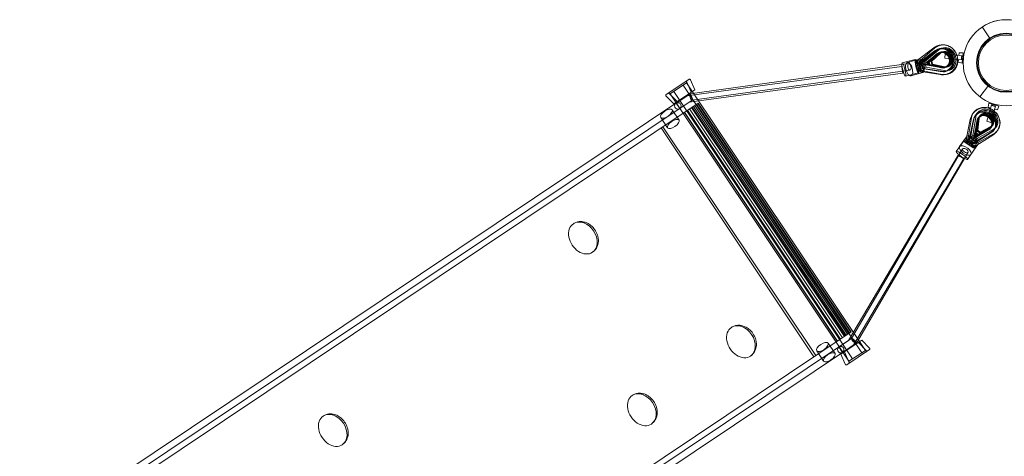
# Model space of a CAD drawing. Units: millimetres. Extents: x -14909 to 13098, y -10780 to 2450.
# Drawn here: x -2868 to -5, y -1144 to 125 of the extents above; entities that cross this region are included whole.
import ezdxf

# ---------------------------------------------------------------- set-up
doc = ezdxf.new("R2010")
doc.units = ezdxf.units.MM
doc.header["$LTSCALE"] = 20
doc.layers.add('2d', color=230, linetype='Continuous')

msp = doc.modelspace()

# ---------------------------------------------------------------- linework, layer by layer
at = {"layer": '2d', "linetype": 'Continuous', "lineweight": 0}
for p, q in [((-46.7, 69.8), (-69.5, 103.9)), ((-261.5, 4.8), (-210.2, 43.2)), ((-254, -0.2), (-206.2, 35.5)), ((-251.2, 5), (-207, 42.8)), ((-250.3, 0.1), (-202.6, 35.8)), ((-246.7, -1.1), (-205.5, 34)), ((-237, 2.1), (-195.8, 37.2)), ((-210.2, 43.2), (-210.2, 43.2)), ((-186.4, 42.6), (-196.2, 39.4)), ((-190.5, 29.8), (-192.8, 29)), ((-188.2, 42.3), (-184.6, 42.6)), ((-186.6, 31.5), (-187.5, 31.4)), ((-185.3, 31.5), (-183, 32.2)), ((-184.7, 31.6), (-183.9, 31.7)), ((-136.7, 29), (-137.5, 21.1)), ((-136.7, 29), (-124.6, 28.7)), ((-124.6, 28.7), (-127.9, -1.1)), ((-264, 9.4), (-302.3, -0.1)), ((-252.9, 10), (-287.1, 0.7)), ((-262.8, 4.5), (-261.4, 4.9)), ((-254, -0.2), (-250.3, 0.1)), ((-251.6, 5.1), (-250.4, 5.5)), ((-246.6, -15.5), (-250.3, 0.1)), ((-237, 2.1), (-246.7, -1.1)), ((-240, -5.3), (-197.5, 26.5)), ((-232.6, -13.3), (-237, 2.1)), ((-200.2, 26.5), (-230.7, 1.9)), ((-230.7, 1.9), (-228.6, -6.7)), ((-229.9, 1.9), (-230.7, 1.9)), ((-199.6, 26.5), (-230.2, 1.9)), ((-230.2, 1.9), (-228.1, -6.7)), ((-230.1, -4.6), (-193.2, 26.9)), ((-199.3, 26.5), (-229.9, 1.9)), ((-229.9, 1.9), (-227.8, -6.6)), ((-197.4, 26.7), (-227.9, 2)), ((-227.9, 2), (-227.1, 2.1)), ((-227.9, 2), (-225.8, -6.5)), ((-227.6, 2.1), (-197.1, 26.7)), ((-225.5, -6.5), (-227.6, 2.1)), ((-227.1, 2.1), (-196.5, 26.7)), ((-225, -6.5), (-227.1, 2.1)), ((-225.7, 0.8), (-199.5, 25.1)), ((-223.5, 1.6), (-225.7, 0.8)), ((-223.3, -7.6), (-225.7, 0.8)), ((-224.3, 1.3), (-198.1, 25.5)), ((-221.9, -7.2), (-224.3, 1.3)), ((-197.2, 25.8), (-223.5, 1.6)), ((-223.5, 1.6), (-221.1, -6.9)), ((-218.3, 3.3), (-192, 27.5)), ((-218.3, 3.3), (-216, 4)), ((-218.3, 3.3), (-215.9, -5.2)), ((-191.1, 27.8), (-217.4, 3.6)), ((-217.4, 3.6), (-215, -4.9)), ((-189.8, 28.3), (-216, 4)), ((-216, 4), (-213.6, -4.4)), ((-177.3, 25.4), (-178.6, 13.5)), ((-129.6, 8.1), (-178.6, 13.5)), ((-177.3, 25.4), (-128.3, 20)), ((-138.8, 9.1), (-139.7, 1.2)), ((-139.7, 1.2), (-127.9, -1.1)), ((-928, -96.6), (-303.1, -11.2)), ((-282.6, -2.7), (-919.4, -90.9)), ((-280, -21.5), (-912.8, -109.2)), ((-256.5, -9.1), (-260.8, -10.2)), ((-257.6, -9.9), (-253.4, -8.9)), ((-255.6, -24.6), (-254.2, -24.3)), ((-254.3, -24.3), (-191.3, -34.4)), ((-250.2, -15.7), (-254, -0.2)), ((-251.8, -10.7), (-248, -9.7)), ((-250.2, -15.7), (-246.6, -15.5)), ((-191.6, -25.1), (-250.2, -15.7)), ((-242.3, -16.5), (-246.7, -1.1)), ((-187.9, -24.9), (-246.6, -15.5)), ((-243.7, -23.8), (-242.4, -23.5)), ((-239.6, -6.9), (-243.5, -8)), ((-243.4, -23.5), (-185.5, -33.8)), ((-232.6, -13.3), (-242.3, -16.5)), ((-188.6, -26), (-242.3, -16.5)), ((-240, -5.3), (-187.9, -13.7)), ((-178.9, -22.8), (-232.6, -13.3)), ((-230.1, -4.5), (-181.7, -13.1)), ((-227.8, -6.6), (-228.6, -6.7)), ((-228.6, -6.7), (-190.3, -14.3)), ((-228.1, -6.7), (-189.8, -14.2)), ((-189.4, -14.2), (-227.8, -6.6)), ((-225.8, -6.5), (-187.5, -14.1)), ((-225.8, -6.5), (-225, -6.5)), ((-187.2, -14.1), (-225.5, -6.5)), ((-186.7, -14), (-225, -6.5)), ((-221.1, -6.9), (-223.3, -7.6)), ((-188.1, -15.3), (-223.3, -7.6)), ((-186.7, -14.8), (-221.9, -7.2)), ((-221.1, -6.9), (-185.8, -14.5)), ((-215.9, -5.2), (-213.6, -4.4)), ((-215.9, -5.2), (-180.6, -12.8)), ((-215, -4.9), (-179.8, -12.5)), ((-213.6, -4.4), (-178.4, -12.1)), ((-183.6, -14.6), (-184.5, -14.6)), ((-183.7, -25.5), (-180.1, -25.3)), ((-181.7, -14.5), (-180.8, -14.4)), ((-176, -14.1), (-178.3, -14.8)), ((-165.2, -22), (-174.9, -25.2)), ((-170.8, -12.3), (-168.6, -11.6)), ((-922.6, -48.4), (-988.6, -92.6)), ((-915.9, -86.1), (-928.3, -56.9)), ((-921.2, -114.8), (-300.6, -30)), ((-905.6, -79.2), (-918, -50)), ((-254.4, -29.5), (-292.7, -38.9)), ((-242.5, -28.7), (-276.7, -37.9)), ((-191.3, -34.4), (-191.3, -34.4)), ((-928.9, -58.7), (-976.6, -90.6)), ((-905.6, -79.2), (-966.6, -120)), ((-966.4, -83.7), (-446.7, -861)), ((-939.2, -65.6), (-419.5, -842.9)), ((-928.9, -58.7), (-409.3, -836)), ((-76.3, -99), (-51.3, -66.5)), ((-4544, -2514.2), (-928, -96.6)), ((-966.6, -120), (-988.8, -97.3)), ((-956.3, -113.1), (-978.6, -90.5)), ((-976.6, -90.6), (-456.9, -867.9)), ((-919.7, -91.1), (-959.7, -117.8)), ((-912.5, -109.1), (-949.1, -133.5)), ((-4529.7, -2527.5), (-921.2, -114.8)), ((-2716.3, -1334.9), (-895, -117.2)), ((-971.1, -136.8), (-951, -166.8)), ((-971, -136.8), (-950.9, -166.8)), ((-959.7, -117.8), (-959.7, -117.8)), ((-959.7, -117.8), (-949.1, -133.5)), ((-949.1, -133.5), (-949.1, -133.5)), ((-483.6, -804.5), (-928.2, -139.4)), ((-481.5, -803.1), (-926.2, -138.1)), ((-475.7, -799.2), (-920.4, -134.2)), ((-470, -795.4), (-914.6, -130.3)), ((-467.9, -794), (-912.6, -129)), ((-464.7, -791.9), (-909.4, -126.8)), ((-460.8, -789.3), (-905.5, -124.2)), ((-460.6, -789.1), (-905.3, -124.1)), ((-455.2, -785.5), (-899.9, -120.5)), ((-451.6, -783.1), (-896.3, -118.1)), ((-450.4, -782.3), (-895, -117.2)), ((-55.7, -170), (-42, -122.8)), ((-52.3, -129.5), (-49.9, -117.7)), ((-52.3, -129.5), (-44.6, -131.8)), ((-49.9, -117.7), (-21.1, -126.1)), ((-30.5, -126.2), (-44.3, -173.5)), ((-33.1, -135.1), (-25.4, -137.4)), ((-25.4, -137.4), (-21.1, -126.1)), ((-1004.3, -159), (-984.2, -189)), ((-1004.3, -159), (-984.2, -189)), ((-490.9, -809.4), (-935.5, -144.3)), ((-490.6, -809.2), (-935.3, -144.2)), ((-117.4, -227.6), (-104.4, -165.2)), ((-110.7, -218), (-101.1, -160.7)), ((-108.1, -226.8), (-95.9, -168.8)), ((-106.4, -223.4), (-94.2, -165.3)), ((-104.4, -165.2), (-104.4, -165.2)), ((-103.9, -219.6), (-95, -166.4)), ((-97.2, -211.1), (-88.3, -157.9)), ((-94.6, -221), (-83.8, -169.4)), ((-93.3, -161), (-91.6, -157.5)), ((-85.3, -171.5), (-91.9, -210)), ((-85.1, -171), (-91.7, -209.5)), ((-91.5, -209.2), (-84.9, -170.7)), ((-84, -168.9), (-90.6, -207.3)), ((-90.5, -207), (-83.9, -168.6)), ((-90.3, -206.5), (-83.6, -168.1)), ((-83, -145.4), (-89.6, -153.9)), ((-89.3, -205), (-84.8, -169.6)), ((-88.4, -212), (-80.4, -164.1)), ((-88.4, -203.8), (-83.8, -168.4)), ((-83.2, -167.6), (-87.7, -203)), ((-84.2, -198.5), (-79.7, -163.1)), ((-79.1, -162.3), (-83.6, -197.7)), ((-83.1, -164.9), (-83.4, -165.7)), ((-78.1, -161.1), (-82.6, -196.5)), ((-82.2, -163), (-81.8, -162.2)), ((-79.5, -158.7), (-81.1, -160.7)), ((-76, -154.2), (-74.4, -152.2)), ((-55.8, -170.2), (-55.7, -170)), ((-55.8, -170.2), (-44.3, -173.5)), ((-558.8, -854.8), (-1003.5, -189.7)), ((-553.7, -851.3), (-998.3, -186.3)), ((-94.6, -221), (-49.8, -192.7)), ((-88.4, -212), (-46.7, -188.6)), ((-84.7, -215), (-50.8, -195.3)), ((-84.4, -214.5), (-50.6, -194.8)), ((-50.4, -194.5), (-84.3, -214.2)), ((-37.7, -194.3), (-84.2, -220.5)), ((-84.2, -198.5), (-82.6, -196.5)), ((-77, -203.6), (-84.2, -198.5)), ((-83.6, -197.7), (-76.4, -202.9)), ((-83.4, -212.3), (-49.5, -192.7)), ((-49.4, -192.3), (-83.2, -212)), ((-49.1, -191.9), (-83, -211.5)), ((-82.6, -196.5), (-75.5, -201.7)), ((-50.8, -194.1), (-82.2, -210.1)), ((-49.8, -192.9), (-81.2, -208.9)), ((-80.6, -208.2), (-49.2, -192.1)), ((-77, -203.6), (-45.6, -187.6)), ((-76.4, -202.9), (-45, -186.8)), ((-75.5, -201.7), (-44.1, -185.6)), ((-43.3, -187.3), (-44.8, -189.3)), ((-41.4, -184.8), (-41.8, -185.6)), ((-40.5, -182.9), (-40.1, -182.1)), ((-39.7, -182.8), (-38.1, -180.8)), ((-29.6, -187.5), (-36.3, -196)), ((-31.9, -190.3), (-30.3, -186.8)), ((-122.3, -225.8), (-144.8, -258.1)), ((-115.1, -215.3), (-135.1, -243.8)), ((-118.2, -228.6), (-117.4, -227.5)), ((-111, -218.1), (-110.3, -217)), ((-108.1, -226.8), (-106.4, -223.4)), ((-94.9, -235.9), (-108.1, -226.8)), ((-93.2, -232.4), (-106.4, -223.4)), ((-97.2, -211.1), (-103.9, -219.6)), ((-90.9, -228.9), (-103.9, -219.6)), ((-101.6, -230.4), (-99.4, -227.2)), ((-84.2, -220.5), (-97.2, -211.1)), ((-93.6, -219.9), (-95.9, -223.1)), ((-44.5, -204.2), (-94.9, -235.9)), ((-42.9, -200.8), (-93.2, -232.4)), ((-92.8, -244.7), (-38.7, -210.6)), ((-91.5, -209.2), (-91.9, -210)), ((-91.9, -210), (-84.7, -215)), ((-91.7, -209.5), (-84.4, -214.5)), ((-91.5, -209.2), (-84.3, -214.2)), ((-44.4, -202.8), (-90.9, -228.9)), ((-84.2, -220.5), (-90.9, -228.9)), ((-90.6, -207.3), (-90.3, -206.5)), ((-90.6, -207.3), (-83.4, -212.3)), ((-83.2, -212), (-90.5, -207)), ((-83, -211.5), (-90.3, -206.5)), ((-87.7, -203), (-89.3, -205)), ((-82.2, -210.1), (-89.3, -205)), ((-81.2, -208.9), (-88.4, -203.8)), ((-87.7, -203), (-80.6, -208.2)), ((-86.6, -235), (-36.5, -207)), ((-84.3, -214.2), (-84.7, -215)), ((-83.4, -212.3), (-83, -211.5)), ((-80.6, -208.2), (-82.2, -210.1)), ((-77, -203.6), (-75.5, -201.7)), ((-449.8, -801.8), (-126.9, -250.5)), ((-89.5, -248.6), (-112, -281)), ((-104.1, -235.1), (-106.6, -238.7)), ((-105.2, -235.7), (-102.7, -232.1)), ((-82.3, -238.2), (-102.3, -266.8)), ((-94.9, -235.9), (-93.2, -232.4)), ((-93.6, -245.8), (-92.8, -244.6)), ((-86.5, -235.4), (-85.7, -234.3)), ((-458.2, -807.4), (-139.6, -269)), ((-443.9, -820.6), (-123.3, -278.7)), ((-435.4, -814.9), (-110.5, -260.1)), ((-450.4, -782.3), (-4092.8, -3217.6)), ((-486.1, -826), (-449.5, -801.6)), ((-2208.5, -1977.6), (-458.1, -807.4)), ((-2197.8, -1993.3), (-443.9, -820.6)), ((-497.5, -845.1), (-517.6, -815.1)), ((-497.5, -845), (-517.5, -815)), ((-486.1, -826.1), (-486.1, -826)), ((-475.6, -841.8), (-486.1, -826.1)), ((-419.3, -806.6), (-480.3, -847.4)), ((-475.6, -841.8), (-435.6, -815.1)), ((-429.5, -813.5), (-407.3, -836.1)), ((-419.3, -806.6), (-397.1, -829.2)), ((-530.7, -867.3), (-550.8, -837.3)), ((-530.8, -867.3), (-550.8, -837.3)), ((-480.3, -847.4), (-467.8, -876.6)), ((-475.6, -841.8), (-475.6, -841.8)), ((-470, -840.5), (-457.6, -869.7)), ((-397.3, -834), (-463.3, -878.1)), ((-456.9, -867.9), (-409.3, -836))]:
    msp.add_line(p, q, dxfattribs=at)
for centre, radius in [((0, 0), 125), ((0, 0), 86), ((0, 0), 84.2), ((0, 0), 84), ((0, 0), 80.5), ((-954.4, -125.7), 9.5), ((-480.9, -834), 9.5)]:
    msp.add_circle(centre, radius, dxfattribs=at)
for centre, radius, start, end in [((0, 0), 125, 303.7663, 123.7663), ((-931.3, -58.1), 3.24, 23.0367, 118.5504), ((-921, -51.3), 3.24, 23.0367, 118.5504), ((-976.3, -88.2), 3.24, 128.9821, 224.4958), ((-986.5, -95.1), 3.24, 128.9821, 224.4958), ((-399.4, -831.5), 3.24, 308.9821, 44.4958), ((-409.6, -838.4), 3.24, 308.9821, 44.4958), ((-464.9, -875.3), 3.24, 203.0367, 298.5504), ((-454.6, -868.4), 3.24, 203.0367, 298.5504)]:
    msp.add_arc(centre, radius, start, end, dxfattribs=at)
for centre, major_axis, ratio, start_param, end_param in [((-203.8, 34.8), (-6.34, 8.37), 0.138473, 6.282341, 6.283826), ((-200.1, 34.8), (-6.87, 7.94), 0.436362, 6.280293, 6.285389), ((-186, 8.4), (2.2, -33.9), 0.986265, 1.951925, 3.723977), ((-185.5, 7.1), (10.6, -32.3), 0.885246, 5.826589, 9.784118), ((-182.4, 8.6), (2.2, -33.9), 0.986265, 6.049633, 10.007162), ((-186, 8.4), (-1.5, 23), 0.986265, 5.425265, 6.889248), ((-185.5, 8.4), (-1.5, 23), 0.986265, 0.011336, 0.606063), ((-185.5, 7.1), (7.2, -21.9), 0.885246, 5.80291, 9.807797), ((-185.1, 8.4), (1.5, -23), 0.986265, 6.025954, 10.030841), ((-185.1, 8.4), (-1.5, 23), 0.986265, 2.884362, 6.889248), ((-184.1, 7.6), (7.2, -21.9), 0.885246, 5.80291, 9.807797), ((-183.2, 8.6), (-1.5, 23), 0.986265, 2.884362, 6.889248), ((-183.3, 7.9), (-7.2, 21.9), 0.885246, 2.661317, 6.666204), ((-182.9, 8.6), (1.5, -23), 0.986265, 6.025954, 10.030841), ((-182.4, 8.6), (1.5, -23), 0.986265, 6.025954, 10.030841), ((-175.8, 10.3), (10.6, -32.3), 0.885246, 5.826589, 9.784118), ((-178.1, 9.6), (7.2, -21.9), 0.885246, 5.80291, 9.807797), ((-178.1, 9.6), (-7.2, 21.9), 0.885246, 2.661317, 6.666204), ((-177.2, 9.9), (-7.2, 21.9), 0.885246, 2.661317, 6.666204), ((-175.8, 10.3), (-7.2, 21.9), 0.885246, 2.661317, 6.666204), ((-185.5, 8.4), (-1.5, 23), 0.986265, 3.130257, 6.294521), ((-297.5, -19.5), (4.8, -19.4), 0.162666, 1.541743, 3.141593), ((-281.9, -18.6), (5.2, -19.3), 0.464573, 0.52819, 4.737923), ((-259.2, -10.1), (-4.8, 19.4), 0.162666, 5.582359, 10.123987), ((-260.3, -5.7), (-2.5, 10.2), 0.162666, 0, 1.984654), ((-260.3, -5.7), (-2.5, 10.2), 0.162666, 4.240424, 6.283185), ((-256.8, -4.8), (-4.58, 9.68), 0.150864, 0.030568, 1.511174), ((-256.8, -4.8), (-4.58, 9.68), 0.150864, 4.652767, 6.313754), ((-259.2, -10.1), (-4.8, 19.4), 0.162666, 4.683335, 5.582359), ((-247.7, -9.3), (-5.2, 19.3), 0.464573, 3.494568, 7.879516), ((-248.9, -5), (-2.7, 10.1), 0.464573, 4.295012, 8.322427), ((-245.8, -4.2), (-4.99, 9.47), 0.45106, 4.636653, 7.778245), ((-203.8, 34.8), (-6.34, 8.37), 0.138473, 3.140749, 3.142828), ((-200.1, 34.8), (-6.87, 7.94), 0.436362, 3.138701, 3.145799), ((-186, 8.4), (2.2, -33.9), 0.986265, 6.049633, 7.855108), ((-186, 8.4), (-1.5, 23), 0.986265, 2.884362, 4.796954), ((-186, 8.4), (-1.5, 23), 0.986265, 4.796954, 5.425265), ((-186, 8.4), (2.2, -33.9), 0.986265, 1.571923, 1.951925), ((-297.5, -19.5), (4.8, -19.4), 0.162666, 3.141593, 6.283185), ((-297.5, -19.5), (4.8, -19.4), 0.162666, 0, 1.541743), ((-281.9, -18.6), (5.2, -19.3), 0.464573, 4.737923, 5.735518), ((-258.2, -14.4), (-2.5, 10.2), 0.162666, 1.098832, 3.141593), ((-258.2, -14.4), (-2.5, 10.2), 0.162666, 3.141593, 5.126246), ((-266.1, -11.8), (26.1, 6.4), 0.011312, 1.000373, 1.191377), ((-247.7, -9.3), (-5.2, 19.3), 0.464573, 1.596331, 3.141593), ((-254.7, -13.6), (-0.4, 10.7), 0.161899, 1.574666, 3.108669), ((-259.2, -10.1), (-4.8, 19.4), 0.162666, 3.840802, 4.683335), ((-254.7, -13.6), (-0.4, 10.7), 0.161899, 3.108669, 4.716259), ((-266.1, -11.8), (26.1, 6.4), 0.011312, 5.218792, 7.283558), ((-246.4, -13.7), (-2.7, 10.1), 0.464573, 1.15342, 5.180835), ((-253.8, -11), (23.7, 6.5), 0.010685, 4.95566, 7.211431), ((-243.4, -12.8), (-0.5, 10.7), 0.442508, 1.694699, 4.836292), ((-247.7, -9.3), (-5.2, 19.3), 0.464573, 3.141593, 3.494568), ((-185.5, 8.4), (-1.5, 23), 0.986265, 2.884362, 3.130257), ((-189.6, -24), (1.7, 10.4), 0.160906, 6.281738, 6.284173), ((-183.6, -23.4), (1.9, 10.3), 0.418667, 6.279241, 6.285909), ((-281.9, -18.6), (5.2, -19.3), 0.464573, 5.735518, 6.811376), ((-189.6, -24), (1.7, 10.4), 0.160906, 3.140843, 3.14258), ((-183.6, -23.4), (1.9, 10.3), 0.418667, 3.139513, 3.144316), ((-924.6, -105.7), (-3.39, 9.13), 0.03093, 6.276286, 6.290558), ((-916.1, -100.1), (-3.46, 9.09), 0.266254, 3.853555, 6.995148), ((-916.1, -100.1), (-3.46, 9.09), 0.266254, 0.711963, 3.853555), ((-924.6, -105.7), (-3.39, 9.13), 0.03093, 3.134694, 3.148965), ((-62.6, -175.6), (30.7, -14.6), 0.984493, 1.581695, 3.388134), ((-60.9, -172.2), (30.7, -14.6), 0.984493, 5.713791, 9.67132), ((-56.3, -166.5), (26.7, -21.1), 0.871482, 5.925752, 9.883281), ((-94.1, -167.3), (-10.3, 2.1), 0.170364, 6.282138, 6.28398), ((-90.7, -162.4), (-10.4, 1.7), 0.441037, 6.280293, 6.285396), ((-63, -175), (26.7, -21.1), 0.871482, 5.925752, 9.883281), ((-62.6, -175.6), (-20.8, 9.9), 0.984493, 4.652315, 6.553406), ((-62.4, -175.1), (-20.8, 9.9), 0.984493, 0.012061, 0.270221), ((-62.2, -174.8), (20.8, -9.9), 0.984493, 5.690112, 9.694999), ((-62.2, -174.8), (-20.8, 9.9), 0.984493, 2.548519, 6.553406), ((-63, -175), (18.1, -14.3), 0.871482, 5.902073, 9.90696), ((-61.3, -173), (-20.8, 9.9), 0.984493, 2.548519, 6.553406), ((-61.2, -172.6), (20.8, -9.9), 0.984493, 5.690112, 9.694999), ((-62, -173.8), (18.1, -14.3), 0.871482, 5.902073, 9.90696), ((-94.1, -167.3), (-10.3, 2.1), 0.170364, 3.140546, 3.143127), ((-60.9, -172.2), (20.8, -9.9), 0.984493, 5.690112, 9.694999), ((-62.4, -175.1), (-20.8, 9.9), 0.984493, 3.129531, 6.295247), ((-61.4, -173), (-18.1, 14.3), 0.871482, 2.76048, 6.765367), ((-90.7, -162.4), (-10.4, 1.7), 0.441037, 3.138701, 3.145774), ((-57.8, -168.5), (18.1, -14.3), 0.871482, 5.902073, 9.90696), ((-57.8, -168.5), (-18.1, 14.3), 0.871482, 2.76048, 6.765367), ((-57.2, -167.7), (-18.1, 14.3), 0.871482, 2.76048, 6.765367), ((-56.3, -166.5), (-18.1, 14.3), 0.871482, 2.76048, 6.765367), ((-62.6, -175.6), (-20.8, 9.9), 0.984493, 4.042232, 4.652315), ((-62.6, -175.6), (-20.8, 9.9), 0.984493, 2.548519, 4.042232), ((-62.6, -175.6), (30.7, -14.6), 0.984493, 1.205469, 1.581695), ((-62.6, -175.6), (30.7, -14.6), 0.984493, 5.713791, 7.488654), ((-62.4, -175.1), (-20.8, 9.9), 0.984493, 2.548519, 3.129531), ((-44.2, -201.7), (-5.54, 8.92), 0.148297, 6.281861, 6.28409), ((-41.6, -197.8), (-5.08, 9.19), 0.460425, 6.278701, 6.286271), ((-105.9, -237.2), (-16.4, 11.4), 0.173142, 5.58847, 10.12121), ((-109.6, -234.6), (-8.61, 6), 0.173142, 0, 2.042339), ((-98.7, -226.7), (-16.4, 11.5), 0.489802, 0, 1.542378), ((-109.6, -234.6), (-8.61, 6), 0.173142, 4.298109, 6.283185), ((-107.6, -231.8), (-9.83, 4.25), 0.17188, 0.035014, 1.564414), ((-107.6, -231.8), (-9.83, 4.25), 0.17188, 4.706006, 6.318199), ((-105.9, -237.2), (-16.4, 11.4), 0.173142, 4.74102, 5.58847), ((-98.7, -226.7), (-16.4, 11.5), 0.489802, 6.223894, 6.283185), ((-98.7, -226.7), (-16.4, 11.5), 0.489802, 3.167149, 6.223894), ((-102.4, -224.1), (-8.61, 6.01), 0.489802, 4.241059, 8.268474), ((-100.6, -221.5), (-9.91, 4.05), 0.466404, 4.578974, 7.720567), ((-110, -243), (15.3, 22.1), 0.011161, 5.277406, 7.343379), ((-95.1, -229.3), (-8.61, 6.01), 0.489802, 1.099467, 5.126881), ((-102.3, -231.9), (14, 19.9), 0.012009, 5.368667, 7.624438), ((-93.3, -226.8), (-7.19, 7.94), 0.475749, 1.650748, 4.792341), ((-44.2, -201.7), (-5.54, 8.92), 0.148297, 3.140906, 3.142497), ((-41.6, -197.8), (-5.08, 9.19), 0.460425, 3.13924, 3.144679), ((-128.4, -269.5), (16.4, -11.4), 0.173142, 1.599428, 3.141593), ((-118.7, -255.3), (16.4, -11.5), 0.489802, 3.268024, 4.68397), ((-118.7, -255.3), (16.4, -11.5), 0.489802, 3.016328, 3.268024), ((-118.7, -255.3), (16.4, -11.5), 0.489802, 4.68397, 9.299513), ((-102.2, -239.8), (-8.61, 6), 0.173142, 1.156517, 3.141593), ((-102.2, -239.8), (-8.61, 6), 0.173142, 3.141593, 5.183931), ((-98.7, -226.7), (-16.4, 11.5), 0.489802, 1.542378, 3.141593), ((-105.9, -237.2), (-16.4, 11.4), 0.173142, 3.838025, 4.74102), ((-110, -243), (15.3, 22.1), 0.011161, 5.087608, 5.277406), ((-100.2, -236.9), (-7.39, 7.75), 0.161028, 1.632106, 3.108915), ((-100.2, -236.9), (-7.39, 7.75), 0.161028, 3.108915, 4.773698), ((-98.7, -226.7), (-16.4, 11.5), 0.489802, 3.141593, 3.167149), ((-128.4, -269.5), (16.4, -11.4), 0.173142, 3.141593, 6.283185), ((-128.4, -269.5), (16.4, -11.4), 0.173142, 0, 1.599428), ((-1230.6, -509.5), (-27.8, 41.6), 0.748062, 3.141593, 6.283185), ((-1230.6, -509.5), (-27.8, 41.6), 0.748062, 0, 3.141593), ((-771, -811.1), (-27.8, 41.6), 0.748062, 0, 3.141593), ((-771, -811.1), (-27.8, 41.6), 0.748062, 3.141593, 6.283185), ((-442.6, -808.4), (7.08, -6.67), 0.266254, 2.42963, 5.571223), ((-451, -814), (7.11, -6.64), 0.030286, 3.13448, 3.148254), ((-442.6, -808.4), (7.08, -6.67), 0.266254, 5.571223, 8.712815), ((-451, -814), (7.11, -6.64), 0.030286, 6.276073, 6.289847), ((-1059.4, -1008.6), (-27.8, 41.6), 0.748062, 0, 3.141593), ((-1059.4, -1008.6), (-27.8, 41.6), 0.748062, 3.141593, 6.283185), ((-1958.1, -1068.6), (-27.8, 41.6), 0.748062, 0, 3.141593), ((-1958.1, -1068.6), (-27.8, 41.6), 0.748062, 3.141593, 6.283185)]:
    msp.add_ellipse(centre, major_axis=major_axis, ratio=ratio, start_param=start_param, end_param=end_param, dxfattribs=at)
for centre, major_axis, ratio in [((-301.8, -20.6), (-1.29, 9.41), 0.029305), ((-281.3, -12.1), (1.3, -9.41), 0.497257), ((-987.6, -147.9), (16.6, 11.1), 0.430288), ((-987.7, -147.9), (16.6, 11.1), 0.430288), ((-967.6, -177.9), (16.6, 11.1), 0.430288), ((-967.6, -177.9), (16.6, 11.1), 0.430288), ((-118.7, -255.3), (-8.2, 4.8), 0.497257), ((-131.4, -273.8), (-8.18, 4.84), 0.028476), ((-534.2, -826.2), (16.6, 11.1), 0.430288), ((-534.2, -826.1), (16.6, 11.1), 0.430288), ((-514.1, -856.2), (16.6, 11.1), 0.430288), ((-514.1, -856.2), (16.6, 11.1), 0.430288)]:
    msp.add_ellipse(centre, major_axis=major_axis, ratio=ratio, dxfattribs=at)
for points, knots in [([(-210.2, 43.2), (-208.6, 44.4), (-207, 45.5), (-203.6, 47.4), (-201.8, 48.2), (-198.2, 49.7), (-196.3, 50.3), (-192.6, 51.2), (-190.6, 51.6), (-188.1, 51.8), (-187.6, 51.9), (-185.3, 52), (-183.6, 52), (-180, 51.8), (-178.1, 51.6), (-174.2, 50.9), (-172.3, 50.4), (-168.7, 49.1), (-166.8, 48.4), (-163.4, 46.6), (-161.7, 45.6), (-158.4, 43.4), (-156.9, 42.2), (-154, 39.6), (-152.6, 38.1), (-150.1, 35.1), (-148.9, 33.5), (-146.8, 30.2), (-145.9, 28.5), (-144.3, 25.1), (-143.7, 23.4), (-143.2, 21.7)], [0, 0, 0, 0, 5.901478, 5.901478, 11.792422, 11.792422, 17.680938, 17.680938, 23.567597, 23.567597, 25.269404, 25.269404, 30.382769, 30.382769, 36.270365, 36.270365, 42.156442, 42.156442, 48.044073, 48.044073, 53.93392, 53.93392, 59.826465, 59.826465, 65.721974, 65.721974, 71.620488, 71.620488, 77.521824, 77.521824, 82.918254, 82.918254, 82.918254, 82.918254]), ([(-207, 42.8), (-205.6, 44), (-204.1, 45.1), (-201.1, 47), (-199.5, 47.9), (-196.7, 49.2), (-195.5, 49.6), (-192.6, 50.6), (-190.8, 51), (-187.3, 51.6), (-185.5, 51.8), (-182, 51.9), (-180.3, 51.8), (-178.6, 51.6)], [0, 0, 0, 0, 5.806625, 5.806625, 11.592247, 11.592247, 15.661274, 15.661274, 21.425757, 21.425757, 27.186396, 27.186396, 32.562304, 32.562304, 32.562304, 32.562304]), ([(-162.8, 13.9), (-163.1, 15.2), (-163.6, 16.6), (-164.7, 19.1), (-165.4, 20.4), (-167, 22.7), (-167.9, 23.7), (-169.9, 25.7), (-171, 26.6), (-173.3, 28.1), (-174.6, 28.8), (-177.1, 29.8), (-178.4, 30.3), (-181.2, 30.8), (-182.5, 31), (-185.3, 31), (-186.7, 30.9), (-189.4, 30.4), (-190.8, 30), (-193.4, 29), (-194.6, 28.4), (-196.4, 27.3), (-197, 26.9), (-197.5, 26.5)], [0, 0, 0, 0, 4.240194, 4.240194, 8.469602, 8.469602, 12.70558, 12.70558, 16.950684, 16.950684, 21.206581, 21.206581, 25.473542, 25.473542, 29.75013, 29.75013, 34.033199, 34.033199, 38.318324, 38.318324, 42.600643, 42.600643, 44.713572, 44.713572, 44.713572, 44.713572]), ([(-162.6, 13.5), (-162.9, 14.8), (-163.4, 16.1), (-164.6, 18.6), (-165.3, 19.9), (-166.8, 22.1), (-167.6, 23.2), (-169.4, 25.1), (-170.4, 26), (-172.4, 27.6), (-173.5, 28.2), (-175.7, 29.4), (-176.8, 29.8), (-179.1, 30.5), (-180.2, 30.7), (-182.5, 30.9), (-183.7, 30.9), (-185.9, 30.6), (-187.1, 30.3), (-189.2, 29.5), (-190.3, 29), (-192, 27.9), (-192.6, 27.5), (-193.2, 26.9)], [0, 0, 0, 0, 4.173129, 4.173129, 8.333212, 8.333212, 12.497743, 12.497743, 16.674978, 16.674978, 20.878708, 20.878708, 25.131023, 25.131023, 29.463158, 29.463158, 33.909655, 33.909655, 38.486864, 38.486864, 43.154651, 43.154651, 46.282967, 46.282967, 46.282967, 46.282967]), ([(-178.6, 51.6), (-178.5, 51.6), (-178.3, 51.6), (-176.4, 51.4), (-174.6, 51), (-171, 50), (-169.3, 49.4), (-165.9, 48), (-164.2, 47.1), (-162.1, 45.8), (-161.7, 45.6), (-161.2, 45.3)], [32.562304, 32.562304, 32.562304, 32.562304, 32.958059, 32.958059, 38.750029, 38.750029, 44.568507, 44.568507, 50.415976, 50.415976, 52.063973, 52.063973, 52.063973, 52.063973]), ([(-161.2, 45.3), (-160.1, 44.5), (-158.9, 43.7), (-156.4, 41.6), (-154.9, 40.3), (-152.3, 37.5), (-151, 36), (-148.7, 32.9), (-147.6, 31.2), (-145.7, 27.8), (-144.8, 26), (-143.9, 23.7), (-143.7, 23.2), (-143.5, 22.7)], [52.063973, 52.063973, 52.063973, 52.063973, 56.291388, 56.291388, 62.191041, 62.191041, 68.109806, 68.109806, 74.042306, 74.042306, 79.983709, 79.983709, 81.519991, 81.519991, 81.519991, 81.519991]), ([(-141.1, 9.4), (-141.1, 8.6), (-141.1, 7.8), (-141.2, 5.1), (-141.4, 3.1), (-142, -0.8), (-142.5, -2.7), (-143.7, -6.4), (-144.4, -8.3), (-146, -11.8), (-147, -13.6), (-149.1, -16.9), (-150.3, -18.5), (-152.8, -21.4), (-154.2, -22.8), (-157.1, -25.4), (-158.7, -26.6), (-161.9, -28.8), (-163.6, -29.8), (-167.1, -31.5), (-168.9, -32.2), (-172.6, -33.5), (-174.5, -33.9), (-178.4, -34.6), (-180.3, -34.9), (-184.2, -35), (-186.2, -35), (-189.2, -34.7), (-190.2, -34.6), (-191.3, -34.4)], [9.505994, 9.505994, 9.505994, 9.505994, 11.823279, 11.823279, 17.730773, 17.730773, 23.637724, 23.637724, 29.543403, 29.543403, 35.447158, 35.447158, 41.348456, 41.348456, 47.246924, 47.246924, 53.142385, 53.142385, 59.03488, 59.03488, 64.924682, 64.924682, 70.812277, 70.812277, 76.698338, 76.698338, 82.583669, 82.583669, 85.853198, 85.853198, 85.853198, 85.853198]), ([(-187.9, -13.7), (-186.5, -13.9), (-185.1, -14), (-183.4, -14), (-183, -14), (-181.7, -13.9), (-180.7, -13.7), (-178.3, -13.3), (-177, -12.8), (-174.4, -11.8), (-173.2, -11.1), (-170.9, -9.5), (-169.8, -8.6), (-167.8, -6.7), (-166.9, -5.6), (-165.3, -3.3), (-164.6, -2), (-163.5, 0.5), (-163, 1.9), (-162.4, 4.6), (-162.2, 6), (-162.1, 8.9), (-162.1, 10.3), (-162.4, 12.4), (-162.6, 13.1), (-162.8, 13.9)], [0, 0, 0, 0, 4.2942, 4.2942, 5.332784, 5.332784, 8.454979, 8.454979, 12.745842, 12.745842, 17.02736, 17.02736, 21.301294, 21.301294, 25.56493, 25.56493, 29.817358, 29.817358, 34.059337, 34.059337, 38.292916, 38.292916, 42.520998, 42.520998, 44.738669, 44.738669, 44.738669, 44.738669]), ([(-181.7, -13.1), (-180.5, -13.3), (-179.4, -13.4), (-177.1, -13.4), (-175.9, -13.3), (-174.4, -12.9), (-174, -12.8), (-172.5, -12.3), (-171.4, -11.8), (-169.4, -10.6), (-168.5, -9.8), (-166.7, -8.1), (-165.9, -7.2), (-164.5, -5.1), (-163.9, -4), (-162.9, -1.6), (-162.5, -0.3), (-161.9, 2.3), (-161.7, 3.6), (-161.5, 6.3), (-161.6, 7.7), (-161.9, 10.5), (-162.1, 12), (-162.6, 13.5)], [0, 0, 0, 0, 4.457452, 4.457452, 8.969364, 8.969364, 10.646749, 10.646749, 15.335664, 15.335664, 19.996569, 19.996569, 24.552834, 24.552834, 28.971695, 28.971695, 33.27892, 33.27892, 37.513594, 37.513594, 41.706766, 41.706766, 46.233002, 46.233002, 46.233002, 46.233002]), ([(-140.7, 9.3), (-140.6, 8.7), (-140.6, 8.1), (-140.5, 5.5), (-140.6, 3.5), (-141, -0.4), (-141.3, -2.3), (-142.2, -6), (-142.8, -7.9), (-144.2, -11.5), (-145, -13.2), (-146.8, -16.5), (-147.9, -18.1), (-150.1, -21), (-151.3, -22.4), (-154, -25), (-155.4, -26.2), (-158.3, -28.4), (-159.8, -29.4), (-163, -31), (-164.7, -31.8), (-168.1, -33), (-169.8, -33.4), (-173.4, -34.1), (-175.2, -34.3), (-177, -34.4), (-177, -34.4), (-177, -34.4)], [10.029515, 10.029515, 10.029515, 10.029515, 11.903821, 11.903821, 17.846508, 17.846508, 23.781135, 23.781135, 29.702981, 29.702981, 35.606643, 35.606643, 41.486757, 41.486757, 47.339169, 47.339169, 53.162258, 53.162258, 58.957958, 58.957958, 64.732057, 64.732057, 70.493616, 70.493616, 76.253632, 76.253632, 76.2908, 76.2908, 76.2908, 76.2908]), ([(-143.2, 21.7), (-143.1, 21.5), (-143.1, 21.3), (-142.8, 20.4), (-142.5, 19.6), (-142.4, 18.8)], [82.918254, 82.918254, 82.918254, 82.918254, 83.425609, 83.425609, 85.906914, 85.906914, 85.906914, 85.906914]), ([(-142.4, 18.8), (-141.9, 16.9), (-141.6, 14.9), (-141.2, 11.8), (-141.2, 10.6), (-141.1, 9.4)], [0, 0, 0, 0, 5.916031, 5.916031, 9.505994, 9.505994, 9.505994, 9.505994]), ([(-142.3, 19.2), (-141.8, 17.3), (-141.4, 15.3), (-140.9, 12), (-140.7, 10.7), (-140.7, 9.3)], [0, 0, 0, 0, 5.956947, 5.956947, 10.029515, 10.029515, 10.029515, 10.029515]), ([(-129.6, 8.1), (-129.7, 8.9), (-129.8, 9.8), (-129.8, 11.2), (-129.8, 11.8), (-129.8, 13), (-129.8, 13.6), (-129.6, 14.7), (-129.5, 15.3), (-129.3, 16.5), (-129.2, 17.1), (-128.8, 18.5), (-128.6, 19.3), (-128.3, 20)], [7.99857, 7.99857, 7.99857, 7.99857, 10.568063, 10.568063, 12.329406, 12.329406, 14.09075, 14.09075, 15.852094, 15.852094, 17.613438, 17.613438, 20.18286, 20.18286, 20.18286, 20.18286]), ([(-128.3, 20), (-128.6, 19.3), (-128.8, 18.5), (-129.2, 17.1), (-129.3, 16.5), (-129.5, 15.3), (-129.6, 14.7), (-129.8, 13.6), (-129.8, 13), (-129.8, 11.8), (-129.8, 11.2), (-129.8, 9.8), (-129.7, 8.9), (-129.6, 8.1)], [7.99857, 7.99857, 7.99857, 7.99857, 10.568063, 10.568063, 12.329406, 12.329406, 14.09075, 14.09075, 15.852094, 15.852094, 17.613438, 17.613438, 20.18286, 20.18286, 20.18286, 20.18286]), ([(-177, -34.4), (-178.8, -34.5), (-180.6, -34.4), (-183.5, -34.1), (-184.5, -34), (-185.5, -33.8)], [76.2908, 76.2908, 76.2908, 76.2908, 82.023287, 82.023287, 85.371105, 85.371105, 85.371105, 85.371105]), ([(-104.4, -165.2), (-104, -163.3), (-103.5, -161.4), (-102.3, -158.1), (-101.7, -156.6), (-100.2, -153.4), (-99.3, -151.7), (-97.1, -148.5), (-95.9, -146.9), (-93.4, -144), (-92, -142.6), (-89, -140.1), (-87.5, -138.9), (-84.2, -136.8), (-82.5, -135.8), (-79, -134.1), (-77.1, -133.4), (-73.4, -132.2), (-71.5, -131.8), (-67.6, -131.1), (-65.7, -130.9), (-61.7, -130.8), (-59.8, -130.8), (-55.9, -131.2), (-53.9, -131.6), (-50.1, -132.5), (-48.2, -133.1), (-46, -133.9), (-45.7, -134), (-45.3, -134.2)], [0, 0, 0, 0, 5.894033, 5.894033, 10.670731, 10.670731, 16.557233, 16.557233, 22.440653, 22.440653, 28.325058, 28.325058, 34.211334, 34.211334, 40.100211, 40.100211, 45.992202, 45.992202, 51.887568, 51.887568, 57.786311, 57.786311, 63.688189, 63.688189, 69.592748, 69.592748, 75.499363, 75.499363, 76.626773, 76.626773, 76.626773, 76.626773]), ([(-96.3, -147.5), (-96, -146.9), (-95.6, -146.3), (-94.7, -145.1), (-94.3, -144.4), (-92.7, -142.4), (-91.5, -141.1), (-88.9, -138.6), (-87.5, -137.5), (-84.5, -135.5), (-83, -134.6), (-79.7, -133), (-78, -132.3), (-74.5, -131.1), (-72.8, -130.7), (-69.1, -130.1), (-67.2, -129.9), (-63.5, -129.7), (-61.6, -129.8), (-57.8, -130.1), (-55.8, -130.5), (-52.1, -131.3), (-50.2, -131.9), (-47.3, -133), (-46.3, -133.4), (-45.2, -133.9)], [15.102878, 15.102878, 15.102878, 15.102878, 17.374878, 17.374878, 19.991118, 19.991118, 25.738254, 25.738254, 31.479596, 31.479596, 37.233946, 37.233946, 43.012154, 43.012154, 48.821295, 48.821295, 54.663909, 54.663909, 60.538284, 60.538284, 66.439621, 66.439621, 72.361622, 72.361622, 75.76968, 75.76968, 75.76968, 75.76968]), ([(-45.3, -134.2), (-43.8, -134.8), (-42.4, -135.5), (-39.7, -137), (-38.5, -137.7), (-37.2, -138.6)], [76.626773, 76.626773, 76.626773, 76.626773, 81.407288, 81.407288, 85.843269, 85.843269, 85.843269, 85.843269]), ([(-45.2, -133.9), (-44.5, -134.2), (-43.7, -134.6), (-41.2, -135.9), (-39.5, -136.9), (-37.6, -138.2), (-37.3, -138.4), (-37, -138.6)], [75.76968, 75.76968, 75.76968, 75.76968, 78.297965, 78.297965, 84.24325, 84.24325, 85.302838, 85.302838, 85.302838, 85.302838]), ([(-30.5, -126.2), (-31.3, -126.2), (-32.2, -126.1), (-33.6, -125.9), (-34.2, -125.8), (-35.3, -125.6), (-35.9, -125.4), (-37, -125.1), (-37.6, -124.9), (-38.7, -124.5), (-39.2, -124.3), (-40.6, -123.7), (-41.3, -123.3), (-42, -122.8)], [7.99857, 7.99857, 7.99857, 7.99857, 10.568063, 10.568063, 12.329406, 12.329406, 14.09075, 14.09075, 15.852094, 15.852094, 17.613438, 17.613438, 20.18286, 20.18286, 20.18286, 20.18286]), ([(-42, -122.8), (-41.3, -123.3), (-40.6, -123.7), (-39.2, -124.3), (-38.7, -124.5), (-37.6, -124.9), (-37, -125.1), (-35.9, -125.4), (-35.3, -125.6), (-34.2, -125.8), (-33.6, -125.9), (-32.2, -126.1), (-31.3, -126.2), (-30.5, -126.2)], [7.99857, 7.99857, 7.99857, 7.99857, 10.568063, 10.568063, 12.329406, 12.329406, 14.09075, 14.09075, 15.852094, 15.852094, 17.613438, 17.613438, 20.18286, 20.18286, 20.18286, 20.18286]), ([(-34.7, -140.5), (-34, -141.1), (-33.3, -141.7), (-31.1, -143.6), (-29.8, -145), (-27.3, -148), (-26.1, -149.6), (-24, -152.9), (-23.1, -154.7), (-21.4, -158.2), (-20.7, -160.1), (-19.6, -163.8), (-19.2, -165.7), (-18.6, -169.6), (-18.4, -171.6), (-18.3, -175.5), (-18.4, -177.4), (-18.9, -181.3), (-19.3, -183.2), (-20.3, -187), (-20.9, -188.8), (-22.4, -192.4), (-23.2, -194.2), (-25.2, -197.5), (-26.3, -199.1), (-28.7, -202.2), (-30, -203.6), (-32.8, -206.3), (-34.3, -207.6), (-36.8, -209.4), (-37.7, -210), (-38.7, -210.6)], [3.209666, 3.209666, 3.209666, 3.209666, 5.916967, 5.916967, 11.824165, 11.824165, 17.729614, 17.729614, 23.632606, 23.632606, 29.532614, 29.532614, 35.429309, 35.429309, 41.322594, 41.322594, 47.21263, 47.21263, 53.099835, 53.099835, 58.984863, 58.984863, 64.868555, 64.868555, 70.751869, 70.751869, 76.635797, 76.635797, 82.521275, 82.521275, 85.896361, 85.896361, 85.896361, 85.896361]), ([(-34.6, -140.4), (-33.9, -141.1), (-33.1, -141.7), (-30.9, -143.7), (-29.6, -145.2), (-27, -148.2), (-25.8, -149.8), (-23.7, -153.1), (-22.7, -154.8), (-21.1, -158.3), (-20.3, -160.1), (-19.1, -163.8), (-18.7, -165.6), (-18, -169.4), (-17.8, -171.2), (-17.6, -175), (-17.7, -176.8), (-18.1, -180.5), (-18.4, -182.3), (-19.3, -185.9), (-19.8, -187.6), (-21.2, -190.9), (-22, -192.5), (-23.5, -195), (-24.2, -196), (-24.8, -196.9)], [2.97468, 2.97468, 2.97468, 2.97468, 5.960552, 5.960552, 11.912077, 11.912077, 17.861806, 17.861806, 23.806402, 23.806402, 29.741532, 29.741532, 35.661603, 35.661603, 41.560123, 41.560123, 47.430734, 47.430734, 53.268811, 53.268811, 59.073133, 59.073133, 64.847014, 64.847014, 68.484235, 68.484235, 68.484235, 68.484235]), ([(-101.1, -160.7), (-100.8, -158.9), (-100.4, -157.2), (-99.3, -153.7), (-98.7, -152), (-97.4, -149.4), (-96.9, -148.4), (-96.3, -147.5)], [0, 0, 0, 0, 5.817817, 5.817817, 11.610369, 11.610369, 15.102878, 15.102878, 15.102878, 15.102878]), ([(-49.2, -155.9), (-50.3, -155.1), (-51.6, -154.4), (-54.1, -153.2), (-55.5, -152.8), (-58.2, -152.1), (-59.6, -151.9), (-62.4, -151.8), (-63.8, -151.8), (-66.6, -152.2), (-68, -152.5), (-70.6, -153.4), (-71.9, -154), (-74.3, -155.3), (-75.5, -156.1), (-77.6, -157.9), (-78.5, -158.9), (-80.3, -161), (-81, -162.2), (-82.3, -164.6), (-82.9, -165.9), (-83.5, -168), (-83.7, -168.7), (-83.8, -169.4)], [0, 0, 0, 0, 4.237993, 4.237993, 8.461988, 8.461988, 12.686543, 12.686543, 16.915434, 16.915434, 21.152173, 21.152173, 25.399585, 25.399585, 29.659349, 29.659349, 33.9315, 33.9315, 38.214083, 38.214083, 42.503191, 42.503191, 44.761502, 44.761502, 44.761502, 44.761502]), ([(-49.3, -155.7), (-50.4, -154.8), (-51.6, -154.1), (-54, -152.9), (-55.3, -152.4), (-57.8, -151.5), (-59.1, -151.2), (-61.7, -150.8), (-63, -150.7), (-65.4, -150.8), (-66.6, -150.9), (-68.9, -151.4), (-70.1, -151.7), (-72.1, -152.6), (-73.1, -153.1), (-75, -154.4), (-75.8, -155.1), (-77.3, -156.7), (-78, -157.7), (-79.1, -159.6), (-79.5, -160.7), (-80.1, -162.6), (-80.2, -163.3), (-80.4, -164)], [0, 0, 0, 0, 4.171097, 4.171097, 8.330417, 8.330417, 12.496968, 12.496968, 16.681112, 16.681112, 20.901717, 20.901717, 25.189348, 25.189348, 29.585955, 29.585955, 34.131853, 34.131853, 38.824801, 38.824801, 43.568737, 43.568737, 46.456278, 46.456278, 46.456278, 46.456278]), ([(-49.8, -192.7), (-48.6, -192), (-47.5, -191.2), (-45.4, -189.3), (-44.5, -188.3), (-42.8, -186.1), (-42.1, -184.8), (-40.9, -182.3), (-40.4, -181), (-39.7, -178.3), (-39.5, -177), (-39.3, -174.2), (-39.4, -172.8), (-39.8, -170), (-40.1, -168.6), (-41, -166), (-41.5, -164.7), (-42.9, -162.3), (-43.7, -161.1), (-45.5, -158.9), (-46.5, -157.9), (-48.1, -156.6), (-48.6, -156.2), (-49.2, -155.9)], [0, 0, 0, 0, 4.28129, 4.28129, 8.555588, 8.555588, 12.90917, 12.90917, 17.198576, 17.198576, 21.488484, 21.488484, 25.772989, 25.772989, 30.047758, 30.047758, 34.310335, 34.310335, 38.560328, 38.560328, 42.799119, 42.799119, 44.738105, 44.738105, 44.738105, 44.738105]), ([(-46.6, -188.6), (-45.6, -188), (-44.7, -187.4), (-43.1, -186), (-42.5, -185.4), (-41.2, -183.8), (-40.6, -182.8), (-39.7, -180.7), (-39.3, -179.6), (-38.8, -177.2), (-38.7, -176), (-38.7, -173.5), (-38.8, -172.3), (-39.3, -169.8), (-39.6, -168.5), (-40.6, -166.1), (-41.2, -164.9), (-42.6, -162.5), (-43.3, -161.4), (-45.1, -159.3), (-46.1, -158.3), (-47.8, -156.8), (-48.5, -156.2), (-49.3, -155.7)], [0, 0, 0, 0, 4.557289, 4.557289, 8.380968, 8.380968, 13.11879, 13.11879, 17.844739, 17.844739, 22.437881, 22.437881, 26.866234, 26.866234, 31.169817, 31.169817, 35.397645, 35.397645, 39.584931, 39.584931, 43.75277, 43.75277, 46.50781, 46.50781, 46.50781, 46.50781]), ([(-24.8, -196.9), (-25.2, -197.4), (-25.6, -197.9), (-27.2, -199.8), (-28.4, -201.1), (-31.1, -203.4), (-32.5, -204.5), (-34.8, -206), (-35.7, -206.5), (-36.5, -207)], [68.484235, 68.484235, 68.484235, 68.484235, 70.598399, 70.598399, 76.338831, 76.338831, 82.081592, 82.081592, 85.159441, 85.159441, 85.159441, 85.159441]), ([(-1258.4, -468), (-1255.1, -465.8), (-1251.6, -464.3), (-1244.9, -462.2), (-1242, -461.9), (-1235.4, -461.5), (-1232.3, -461.9), (-1225.1, -463.2), (-1221.9, -464.4), (-1214.2, -467.9), (-1210.6, -470.4), (-1202.7, -476.8), (-1199.1, -480.9), (-1192.8, -490), (-1190.1, -495.2), (-1187.3, -504), (-1186.6, -507.1), (-1185.7, -513.4), (-1185.5, -516.4), (-1185.9, -522.3), (-1186.2, -525.1), (-1187.7, -530.7), (-1188.4, -533.2), (-1190.8, -538), (-1192, -540.2), (-1195.9, -545.3), (-1198.9, -548.5), (-1202.8, -551.1)], [0, 0, 0, 0, 0.06238, 0.06238, 0.14613, 0.14613, 0.289135, 0.289135, 0.536268, 0.536268, 0.944506, 0.944506, 1.538807, 1.538807, 2.167075, 2.167075, 2.470778, 2.470778, 2.710891, 2.710891, 2.884017, 2.884017, 2.996082, 2.996082, 3.067437, 3.067437, 3.141341, 3.141341, 3.141341, 3.141341]), ([(-798.8, -769.5), (-795.6, -767.3), (-792.1, -765.8), (-785.4, -763.7), (-782.5, -763.4), (-775.8, -763), (-772.7, -763.4), (-765.6, -764.7), (-762.3, -766), (-754.6, -769.5), (-751, -771.9), (-743.2, -778.3), (-739.5, -782.4), (-733.2, -791.6), (-730.5, -796.8), (-727.7, -805.6), (-727, -808.7), (-726.2, -814.9), (-726, -817.9), (-726.3, -823.9), (-726.6, -826.7), (-728.1, -832.3), (-728.9, -834.7), (-731.2, -839.6), (-732.4, -841.8), (-736.3, -846.9), (-739.4, -850.1), (-743.3, -852.7)], [0, 0, 0, 0, 0.06238, 0.06238, 0.14613, 0.14613, 0.289135, 0.289135, 0.536268, 0.536268, 0.944506, 0.944506, 1.538807, 1.538807, 2.167075, 2.167075, 2.470778, 2.470778, 2.710891, 2.710891, 2.884017, 2.884017, 2.996082, 2.996082, 3.067437, 3.067437, 3.141341, 3.141341, 3.141341, 3.141341]), ([(-1087.2, -967), (-1083.9, -964.8), (-1080.4, -963.3), (-1073.7, -961.2), (-1070.8, -960.9), (-1064.1, -960.5), (-1061.1, -960.9), (-1053.9, -962.2), (-1050.7, -963.4), (-1042.9, -966.9), (-1039.3, -969.4), (-1031.5, -975.8), (-1027.9, -979.9), (-1021.5, -989.1), (-1018.9, -994.3), (-1016.1, -1003.1), (-1015.3, -1006.2), (-1014.5, -1012.4), (-1014.3, -1015.4), (-1014.7, -1021.4), (-1015, -1024.2), (-1016.4, -1029.8), (-1017.2, -1032.2), (-1019.6, -1037.1), (-1020.8, -1039.2), (-1024.7, -1044.4), (-1027.7, -1047.5), (-1031.6, -1050.1)], [0, 0, 0, 0, 0.06238, 0.06238, 0.14613, 0.14613, 0.289135, 0.289135, 0.536268, 0.536268, 0.944506, 0.944506, 1.538807, 1.538807, 2.167075, 2.167075, 2.470778, 2.470778, 2.710891, 2.710891, 2.884017, 2.884017, 2.996082, 2.996082, 3.067437, 3.067437, 3.141341, 3.141341, 3.141341, 3.141341]), ([(-1985.9, -1027), (-1982.7, -1024.9), (-1979.2, -1023.3), (-1972.5, -1021.3), (-1969.6, -1020.9), (-1962.9, -1020.5), (-1959.8, -1020.9), (-1952.7, -1022.3), (-1949.4, -1023.5), (-1941.7, -1027), (-1938.1, -1029.4), (-1930.3, -1035.8), (-1926.6, -1039.9), (-1920.3, -1049.1), (-1917.6, -1054.3), (-1914.8, -1063.1), (-1914.1, -1066.2), (-1913.3, -1072.4), (-1913.1, -1075.4), (-1913.4, -1081.4), (-1913.7, -1084.2), (-1915.2, -1089.8), (-1915.9, -1092.2), (-1918.3, -1097.1), (-1919.5, -1099.3), (-1923.4, -1104.4), (-1926.5, -1107.6), (-1930.4, -1110.2)], [0, 0, 0, 0, 0.06238, 0.06238, 0.14613, 0.14613, 0.289135, 0.289135, 0.536268, 0.536268, 0.944506, 0.944506, 1.538807, 1.538807, 2.167075, 2.167075, 2.470778, 2.470778, 2.710891, 2.710891, 2.884017, 2.884017, 2.996082, 2.996082, 3.067437, 3.067437, 3.141341, 3.141341, 3.141341, 3.141341])]:
    msp.add_open_spline(points, degree=3, knots=knots, dxfattribs=at)
for points in [[(-143.5, 22.7), (-143.4, 22.4), (-143.2, 22), (-143.1, 21.7)], [(-143.1, 21.7), (-142.8, 20.8), (-142.6, 20), (-142.3, 19.2)], [(-37.2, -138.6), (-36.4, -139.2), (-35.5, -139.8), (-34.7, -140.5)], [(-37, -138.6), (-36.2, -139.2), (-35.4, -139.8), (-34.6, -140.4)]]:
    msp.add_open_spline(points, degree=3, dxfattribs=at)
for points in [[(-128.3, 20), (-128.3, 20), (-128.3, 20)], [(-42, -122.8), (-42, -122.8), (-42, -122.8)]]:
    msp.add_rational_spline(points, [1.00011282911, 1.00011282846, 1.00011282781], degree=2, dxfattribs=at)

doc.saveas('drawing.dxf')
